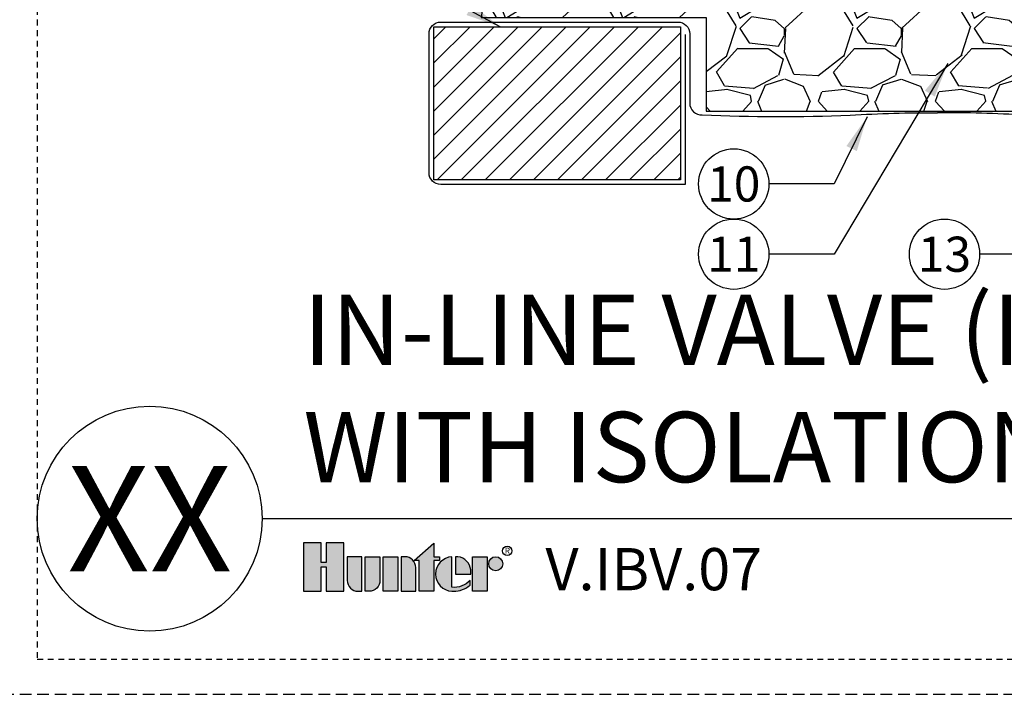
# Model space of a CAD drawing. Extents: x -3 to 172, y -18 to 47.
# Drawn here: x 84 to 105, y -4 to 11 of the extents above; entities that cross this region are included whole.
import ezdxf
from ezdxf.enums import TextEntityAlignment as Align

# ---------------------------------------------------------------- set-up
doc = ezdxf.new("R2010")
doc.units = 0
doc.header["$MEASUREMENT"] = 0
doc.linetypes.add('HIDDEN2', pattern=[0.1875, 0.125, -0.0625])
for name, color, linetype in [('HI-DETL-MED', 2, 'Continuous'), ('HI-DETL-THIN', 1, 'Continuous'), ('HI-HTCH-FILL', 9, 'Continuous'), ('HI-PROD-LOGO', 249, 'Continuous'), ('HI-TEXT-STND', 2, 'Continuous')]:
    doc.layers.add(name, color=color, linetype=linetype)
doc.layers.add('HI-NPLT', color=252, linetype='HIDDEN2', plot=False)
doc.layers.add('REF', color=5, linetype='Continuous', plot=False)
doc.styles.add('HUNTER', font='ARIALN_0.TTF')
doc.styles.add('HUNTER BOLD', font='ARIALNB_0.TTF')
doc.styles.add('STYLE1', font='txt')
doc.dimstyles.new('HUNTER', dxfattribs={"dimtxt": 0.125, "dimasz": 0.1, "dimexe": 0.05, "dimexo": 0.05, "dimgap": 0.09, "dimtad": 0, "dimtoh": 1, "dimdec": 3, "dimzin": 3, "dimdsep": 46, "dimlunit": 4, "dimtxsty": 'HUNTER', "dimblk": 'ARCHTICK', "dimcen": 0.1, "dimclrd": 249, "dimclre": 249, "dimclrt": 1, "dimadec": 4, "dimazin": 2, "dimtfac": 1, "dimtdec": 3, "dimtofl": 0, "dimtmove": 2, "dimatfit": 0, "dimfxl": 1, "dimfrac": 2, "dimtolj": 1, "dimtzin": 0, "dimarcsym": 0})

# ---------------------------------------------------------------- blocks, each defined once
blk = doc.blocks.new('_ARCHTICK')
at = {"const_width": 0.15}
blk.add_lwpolyline([(-0.5, -0.5), (0.5, 0.5)], dxfattribs=at)

msp = doc.modelspace()

# ---------------------------------------------------------------- hatches: boundary and pattern name
at = {"layer": 'HI-HTCH-FILL'}
h = msp.add_hatch(dxfattribs=at)
h.set_pattern_fill('GRAVEL', color=256, scale=2.5, style=0)
h.set_pattern_definition([(228.012787504, (-10.17076205745013, -11.10852721491096), (-20.00000000000015, -22.50000000000001), [0.3363399999999999, -33.29772011768425]), (184.969740728, (-10.3957620574501, -11.35852721491096), (29.99999999999994, 2.500000000000087), [0.57717, -57.13981190307499]), (132.510447078, (-10.97076205745011, -11.40852721491097), (25.00000000000029, -27.49999999999966), [0.4069700000000001, -40.29008149024924]), (267.273689006, (-11.94576205745011, -12.03352721491097), (2.50000000000006, 50.00000000000004), [0.5255949999999987, -52.03389510407241]), (292.833654178, (-11.97076205745011, -12.55852721491097), (-12.49999999999997, 30.00000000000007), [0.5153874999999986, -51.02343282022066]), (357.273689006, (-11.7707620574501, -13.03352721491097), (-50.00000000000004, 2.500000000000063), [0.5255949999999987, -52.03389510407241]), (37.6942404667, (-11.24576205745012, -13.05852721491097), (-32.5, -24.99999999999993), [0.6950725000000001, -68.81212137229001]), (72.2553283749, (-10.69576205745011, -12.63352721491097), (17.50000000000007, 55), [0.6562199999999986, -64.9658037420333]), (121.429565615, (-10.49576205745012, -12.00852721491097), (-20.00000000000005, 32.49999999999997), [0.5273750000000001, -52.2101827743225]), (175.236358309, (-10.7707620574501, -11.55852721491096), (27.49999999999996, -2.500000000000095), [0.6020800000000001, -29.50190644698075]), (222.397437798, (-11.37076205745012, -11.50852721491097), (-29.99999999999991, -27.49999999999993), [0.77862, -77.08343751198724]), (138.814074834, (-9.470762057450116, -12.05852721491097), (-17.50000000000008, 15), [0.2657524999999993, -26.3096120318367]), (171.46923439, (-9.670762057450133, -11.88352721491097), (32.5, -4.999999999999987), [0.5055925000000001, -50.0537785403925]), (225, (-10.17076205745013, -11.80852721491096), (-3e-16, -2.499999999999832), [0.3535525, -3.18198140593275]), (203.198590514, (-10.34576205745011, -11.50852721491097), (12.49999999999997, 4.999999999999938), [0.190395, -18.84903776465975]), (291.801409486, (-10.5207620574501, -11.58352721491096), (-2.499999999999209, 7.500000000000256), [0.2692575, -13.19365451783625]), (30.96375653209999, (-10.42076205745013, -11.83352721491096), (7.500000000000132, 4.999999999999948), [0.4373225, -14.14005723711325]), (161.565051177, (-10.04576205745013, -11.60852721491096), (5.000000000000028, -2.499999999999941), [0.3162274999999993, -7.589466650420988]), (16.389540334, (-11.97076205745011, -11.58352721491096), (24.99999999999992, 7.50000000000011), [0.443, -43.8571128666735]), (70.3461759419, (-11.54576205745013, -11.45852721491096), (-10.00000000000305, -27.50000000000849), [0.3716524999999999, -36.7935193682975]), (293.198590514, (-10.04576205745013, -11.10852721491096), (-4.999999999999926, 12.49999999999998), [0.3807875, -18.65864526465975]), (343.610459666, (-9.8957620574501, -11.45852721491096), (-24.99999999999992, 7.500000000000108), [0.4429999999999993, -43.8571128666724]), (339.44395478, (-11.97076205745011, -13.13352721491097), (-12.50000000000009, 5.000000000000061), [0.4271999999999994, -20.9328093632937]), (294.775140569, (-11.57076205745011, -13.28352721491097), (-12.50000000000001, 27.5), [0.357945, -35.43660765819]), (66.8014094864, (-10.0207620574501, -13.60852721491096), (4.999999999999952, 12.49999999999992), [0.3807875, -18.65864526465975]), (17.3540246363, (-9.870762057450122, -13.25852721491097), (-32.49999999999995, -9.999999999999908), [0.4190775000000001, -41.4885590356]), (69.4439547804, (-11.24576205745012, -13.60852721491096), (-5.000000000000017, -12.49999999999988), [0.2135999999999997, -21.14640936329371]), (101.3099324739999, (-10.17076205745013, -13.60852721491096), (-2.499999999999909, 10.00000000000003), [0.127475, -12.620073783982]), (165.963756532, (-10.19576205745011, -13.48352721491096), (7.499999999999896, -2.500000000000003), [0.5153875000000001, -9.79237656404425]), (186.009005957, (-10.69576205745011, -13.35852721491096), (25.00000000000011, 2.499999999999957), [0.477625, -47.284807936357]), (303.690067526, (-10.42076205745013, -12.05852721491097), (-2.499999999999968, 4.999999999999964), [0.3605549999999992, -8.653323188659977]), (353.157226587, (-10.22076205745011, -12.35852721491096), (42.50000000000003, -5.000000000000132), [0.6294850000000001, -62.31890656007075]), (60.9453959009, (-9.595762057450116, -12.43352721491097), (-9.99999999999994, -17.49999999999994), [0.25739, -25.4816853524675]), (90, (-9.470762057450116, -12.20852721491096), (-2.499999999999999, 2.5), [0.15, -2.349999999999999]), (120.256437164, (-10.74576205745012, -13.28352721491097), (10.00000000000002, -17.50000000000002), [0.34731, -34.38379997362451]), (48.01278750419999, (-10.92076205745013, -12.98352721491096), (20, 22.49999999999994), [0.67268, -32.96138011768424]), (0, (-10.47076205745011, -12.48352721491096), (2.5, 2.5), [0.65, -1.85]), (325.304846469, (-9.82076205745011, -12.48352721491096), (25.00000000000035, -17.49999999999956), [0.3952849999999993, -39.13318575210491]), (254.0546040990001, (-9.495762057450122, -12.70852721491096), (-2.500000000000094, -10.00000000000001), [0.364005, -17.83626972320125]), (207.645975364, (-9.595762057450116, -13.05852721491097), (-47.49999999999987, -25.00000000000012), [0.5926625, -58.6736854556485]), (175.42607874, (-10.12076205745012, -13.33352721491096), (-32.49999999999989, 2.500000000000003), [0.6269975, -62.07268351992225])])
h.paths.add_polyline_path([(98.87689642910004, 8.698650743403846), (113.5090625913202, 8.698650743404073), (113.5090625913202, 10.69865074340407), (118.0605805696755, 10.69865074340384), (117.769145032238, 12.6986507434041), (103.9540951247259, 12.70654521139272), (103.9538210423166, 12.4941560157865), (103.4556504039267, 12.45027056093761), (103.4545448545626, 12.12813829472756), (101.8641669700067, 12.12813829472756), (101.8641669700067, 12.44035446000961), (101.3647934427238, 12.48746848058405), (101.365898808442, 12.69865074340393), (94.37059666064, 12.69865074340382), (94.07160577832443, 10.69865074340384), (98.87689642910004, 10.69865074340384)])
h = msp.add_hatch(dxfattribs=at)
h.set_pattern_fill('ANSI31', color=256, scale=2.90439038326374)
h.set_pattern_definition([(44.99999999999999, (171.9207488441367, 11.05485966317982), (-0.2567142669023483, 0.2567142669023483), [])])
h.paths.add_polyline_path([(98.32689642910006, 7.231211562232147), (98.32689642910006, 10.49865074340385), (93.06268885943453, 10.49865074340385), (93.06268885943453, 7.231211562232147)])
at = {"layer": 'HI-PROD-LOGO'}
h = msp.add_hatch(color=256, dxfattribs=at)
h.dxf.hatch_style = 1
h.paths.add_polyline_path([(91.14634221151582, -0.5153106947985294), (90.76450701397452, -0.5153106947985294), (90.76450701397462, -0.936661051355685), (90.66240024146578, -0.936661051355685), (90.66240024146602, -0.5153106947985294), (90.28056504392453, -0.5153106947985294), (90.28056504392453, -1.550858293393048), (90.66240024146592, -1.550858293393048), (90.66240024146592, -1.032582288664819), (90.76450701397452, -1.032582288664819), (90.76450701397452, -1.550858293393048), (91.14634221151582, -1.550858293393048)])
h = msp.add_hatch(color=256, dxfattribs=at)
h.dxf.hatch_style = 1
h.paths.add_polyline_path([(93.062992192042, -0.8949780005877627), (93.18854354977657, -0.8949780005877627), (93.1885435497765, -0.8141229262067), (93.062992192042, -0.8141229262067), (93.062992192042, -0.5246375220554781), (92.6423390428331, -0.8949780005877627), (92.75011820856751, -0.8949780005877627), (92.75011820856751, -1.550858293393048), (93.062992192042, -1.550858293393048)])
h = msp.add_hatch(color=256, dxfattribs=at)
h.dxf.hatch_style = 1
h.paths.add_polyline_path([(91.5296840253499, -0.8141229262067), (91.21681004187548, -0.8141229262067), (91.21681004187548, -1.318404518759781, 0.4142135623730951), (91.44926381650876, -1.550858293393048), (91.5296840253499, -1.550858293393048)])
h = msp.add_hatch(color=256, dxfattribs=at)
h.dxf.hatch_style = 1
h.paths.add_polyline_path([(91.91302583918412, -0.8141229262067), (91.60015185570964, -0.8141229262067), (91.60015185570964, -1.550858293393048), (91.68057206455104, -1.550858293392984, 0.4142135623728623), (91.91302583918412, -1.318404518759717)])
h = msp.add_hatch(color=256, dxfattribs=at)
h.dxf.hatch_style = 1
h.paths.add_polyline_path([(92.29636765301824, -0.8141229262067), (91.9834936695438, -0.8141229262067), (91.9834936695438, -1.550858293393048), (92.29636765301824, -1.550858293393048)])
h = msp.add_hatch(color=256, dxfattribs=at)
h.dxf.hatch_style = 1
h.paths.add_polyline_path([(92.67970946685236, -1.046576700839988, 0.4142135623728623), (92.44725569221931, -0.8141229262067639), (92.36683548337794, -0.8141229262067), (92.36683548337794, -1.550858293393048), (92.67970946685236, -1.550858293393048)])
h = msp.add_hatch(color=256, dxfattribs=at)
h.dxf.hatch_style = 1
h.paths.add_polyline_path([(93.45056980799554, -0.8146307022179541, 0.9488198287109444), (93.45056980799657, -1.550350517381836), (93.48798411260339, -1.550350517381879, 0.1809313373674466), (93.83821168033273, -1.419327028524044), (93.8382116803179, -1.321713147974641, -0.2202952373044754), (93.45056980799649, -1.466565369117645)])
h = msp.add_hatch(color=256, dxfattribs=at)
h.dxf.hatch_style = 1
h.paths.add_polyline_path([(93.57633254091402, -0.8146307022178689), (93.52539841720632, -0.8146307021975971), (93.52539841720632, -1.182490609799394), (93.85219947026287, -1.182490609799394), (93.85219947027389, -1.095564940640727, 0.3591622824268962)])
h = msp.add_hatch(color=256, dxfattribs=at)
h.dxf.hatch_style = 1
h.paths.add_polyline_path([(94.20027782459952, -0.8141229261957221), (93.88740384112506, -0.8141229261957221), (93.88740384112506, -1.55085829338207), (94.20027782459952, -1.55085829338207)])
h = msp.add_hatch(color=256, dxfattribs=at)
h.dxf.hatch_style = 1
h.paths.add_polyline_path([(94.53429442686532, -0.9635290418998607, 1), (94.23548219545712, -0.9635290418998607, 1)])

# ---------------------------------------------------------------- linework, layer by layer
at = {"layer": 'HI-DETL-MED'}
for points in [[(98.42625306947438, 10.33099269177756), (98.42625306947438, 7.131211562232351), (93.2120454998089, 7.131211562232351, -0.4142135623730951), (92.96204549980888, 7.381211562232351), (92.96204549980888, 10.34865074340408, -0.4142135623730951), (93.2120454998089, 10.59865074340408), (98.27625306947442, 10.59865074340408, -0.4142135623730992), (98.52625306947444, 10.34865074340408), (98.5262530694744, 8.867407631976363, 0.4332878905493071), (98.79241228423291, 8.617930419032206, -0.2410594319713528), (98.79241228423291, 8.617930419032206, 0.019514301116269), (101.9482243483054, 8.608896779765303, -0.0186975824634841), (103.8176578303973, 8.662351681048818)], [(113.7090625913202, 10.33099269177756), (113.7090625913202, 7.131211562232351), (118.9232701609858, 7.131211562232351, 0.4142135623730951), (119.1732701609858, 7.381211562232351), (119.1732701609858, 10.34865074340408, 0.4142135623730951), (118.9232701609858, 10.59865074340408), (113.8590625913202, 10.59865074340408, 0.4142135623730992), (113.6090625913202, 10.34865074340408), (113.6090625913203, 8.867407631976363, -0.1063469503628771), (113.148765344914, 8.773835711153138, 0.0352612163567071), (110.7736455744903, 8.614069757320351, -0.033509624294854), (105.6870913124893, 8.608896779765303, 0.0186975824634841), (103.8176578303973, 8.662351681048818)]]:
    msp.add_lwpolyline(points, format="xyb", dxfattribs=at)
at = {"layer": 'HI-DETL-THIN'}
msp.add_lwpolyline([(93.06268885943453, 10.49865074340385), (98.32689642910006, 10.49865074340385), (98.32689642910006, 7.231211562232147), (93.06268885943453, 7.231211562232147)], close=True, dxfattribs=at)
at = {"layer": 'HI-NPLT', "ltscale": 2}
msp.add_lwpolyline([(83.85, 39.75000000000001), (83.85, -3.75), (127.35, -3.75), (127.35, 39.75000000000001)], close=True, dxfattribs=at)
at = {"layer": 'HI-NPLT'}
msp.add_lwpolyline([(84.6, 39.00000000000001), (84.6, -3), (126.6, -3), (126.6, 39.00000000000001)], close=True, dxfattribs=at)
at = {"layer": 'HI-PROD-LOGO'}
for points in [[(90.76450701397452, -1.032582288664819), (90.76450701397452, -1.550858293393048), (91.14634221151582, -1.550858293393048), (91.14634221151582, -0.5153106947985294), (90.76450701397452, -0.5153106947985294), (90.76450701397462, -0.936661051355685), (90.66240024146578, -0.936661051355685), (90.66240024146602, -0.5153106947985294), (90.28056504392453, -0.5153106947985294), (90.28056504392453, -1.550858293393048), (90.66240024146592, -1.550858293393048), (90.66240024146592, -1.032582288664819)], [(92.6423390428331, -0.8949780005877627), (93.062992192042, -0.5246375220554782), (93.062992192042, -0.8141229262067), (93.1885435497765, -0.8141229262067), (93.18854354977657, -0.8949780005877627), (93.062992192042, -0.8949780005877627), (93.062992192042, -1.550858293393048), (92.75011820856751, -1.550858293393048), (92.75011820856751, -0.8949780005877627)], [(92.29636765301824, -1.550858293393048), (91.9834936695438, -1.550858293393048), (91.9834936695438, -0.8141229262067), (92.29636765301824, -0.8141229262067)], [(93.88740384112506, -1.55085829338207), (93.88740384112506, -0.8141229261957221), (94.20027782459952, -0.8141229261957221), (94.20027782459952, -1.55085829338207)]]:
    msp.add_lwpolyline(points, close=True, dxfattribs=at)
for points in [[(91.44926381650875, -1.550858293393048), (91.5296840253499, -1.550858293393048), (91.5296840253499, -0.8141229262067), (91.21681004187548, -0.8141229262067), (91.21681004187548, -1.318404518759749, 0.4142135623730951)], [(91.60015185570964, -0.8141229262067), (91.91302583918412, -0.8141229262067), (91.91302583918412, -1.318404518759749, -0.4142135623730951), (91.68057206455083, -1.550858293392984), (91.60015185570964, -1.550858293393048)], [(92.36683548337794, -0.8141229262067), (92.36683548337794, -1.550858293393048), (92.67970946685236, -1.550858293393048), (92.67970946685236, -1.046576700839978, 0.4142135623730948), (92.44725569221912, -0.8141229262067639)], [(93.85219947026287, -1.182490609799394), (93.85219947027389, -1.095564940640727, 0.3591622824268968), (93.57633254091402, -0.8146307022178689), (93.52539841720632, -0.8146307021975971), (93.52539841720632, -1.182490609799394)]]:
    msp.add_lwpolyline(points, format="xyb", close=True, dxfattribs=at)
msp.add_lwpolyline([(93.48798411260148, -1.550350517381879, 0.1809313373683727), (93.83821168033273, -1.419327028524044), (93.8382116803179, -1.321713147974641, -0.2202952373044754), (93.45056980799649, -1.466565369117645), (93.45056980799554, -0.8146307022179541, 0.9488198287109453), (93.45056980799657, -1.550350517381836), (93.49090270723443, -1.550350517381794)], format="xyb", dxfattribs=at)
for centre, radius in [((94.63233428724672, -0.6899789920035176), 0.0999600754538399), ((94.38488831116123, -0.9635290418998607), 0.1494061157041024)]:
    msp.add_circle(centre, radius, dxfattribs=at)
at = {"layer": 'HI-TEXT-STND'}
msp.add_line((89.4, 0), (126.6, 0), dxfattribs=at)
at = {"layer": 'HI-TEXT-STND', "transparency": 16777216}
for centre in [(99.4655870069654, 7.14303127445882), (99.4655870069654, 5.64303127445882), (103.9631512743934, 5.64303127445882)]:
    msp.add_circle(centre, 0.75, dxfattribs=at)
at = {"layer": 'HI-TEXT-STND'}
msp.add_circle((87, 0), 2.4, dxfattribs=at)
at = {"layer": 'REF'}
msp.add_lwpolyline([(98.87689642910004, 8.698650743403846), (113.5090625913202, 8.698650743404073), (113.5090625913202, 10.69865074340407), (118.0605805696755, 10.69865074340384), (117.769145032238, 12.6986507434041), (103.9540951247259, 12.70654521139272), (103.9538210423166, 12.4941560157865), (103.4556504039267, 12.45027056093761), (103.4545448545626, 12.12813829472756), (101.8641669700067, 12.12813829472756), (101.8641669700067, 12.44035446000961), (101.3647934427238, 12.48746848058405), (101.365898808442, 12.69865074340393), (94.37059666064, 12.69865074340382), (94.07160577832443, 10.69865074340384), (98.87689642910004, 10.69865074340384)], close=True, dxfattribs=at)

# ---------------------------------------------------------------- texts
at = {"layer": 'HI-PROD-LOGO', "style": 'STYLE1'}
msp.add_text('R', height=0.1299672029623157, dxfattribs=at).set_placement((94.63470576072316, -0.7510775492241848), align=Align.CENTER)
at = {"layer": 'HI-TEXT-STND', "style": 'HUNTER'}
for s, p in [('10', (99.4655870069654, 6.76803127445882)), ('11', (99.4655870069654, 5.26803127445882)), ('13', (103.9631512743934, 5.26803127445882))]:
    msp.add_text(s, height=0.75, dxfattribs=at).set_placement(p, align=Align.CENTER)
at = {"layer": 'HI-TEXT-STND', "style": 'HUNTER BOLD'}
msp.add_text('XX', height=2.25, dxfattribs=at).set_placement((87, 0), align=Align.MIDDLE_CENTER)
at = {"layer": 'HI-TEXT-STND', "style": 'HUNTER'}
msp.add_text('V.IBV.07', height=0.9, dxfattribs=at).set_placement((95.44664435810289, -1.80997644940863), align=Align.BOTTOM_LEFT)
at = {"layer": 'HI-TEXT-STND', "insert": (90.28056504392453, 0.3089043833859462), "char_height": 1.5, "width": 35.84382125255075, "attachment_point": 7, "style": 'HUNTER BOLD'}
msp.add_mtext('IN-LINE VALVE (IBV-151G)\\PWITH ISOLATION VALVE', dxfattribs=at)

# ---------------------------------------------------------------- leaders
at = {"layer": 'HI-TEXT-STND'}
for points in [[(94.4800927370486, 10.49865074340385), (90.88504496644948, 12.44815297282017), (89.4883396789136, 12.44815297282019)], [(104.0334668084017, 9.716219669346714), (101.6122922945013, 5.643031274458792), (100.2155870069654, 5.643031274458849)], [(102.3104666167931, 8.572140677853326), (101.6122922945013, 7.143031274458792), (100.2155870069654, 7.143031274458849)], [(108.8169164812578, 6.499723807591976), (106.1098565619293, 5.643031274458792), (104.7131512743934, 5.643031274458849)]]:
    msp.add_leader(points, dimstyle='HUNTER', override={"dimscale": 6, "dimasz": 0.125, "dimgap": 0.095, "dimtad": 0, "dimclrd": 256}, dxfattribs=at)

doc.saveas('drawing.dxf')
